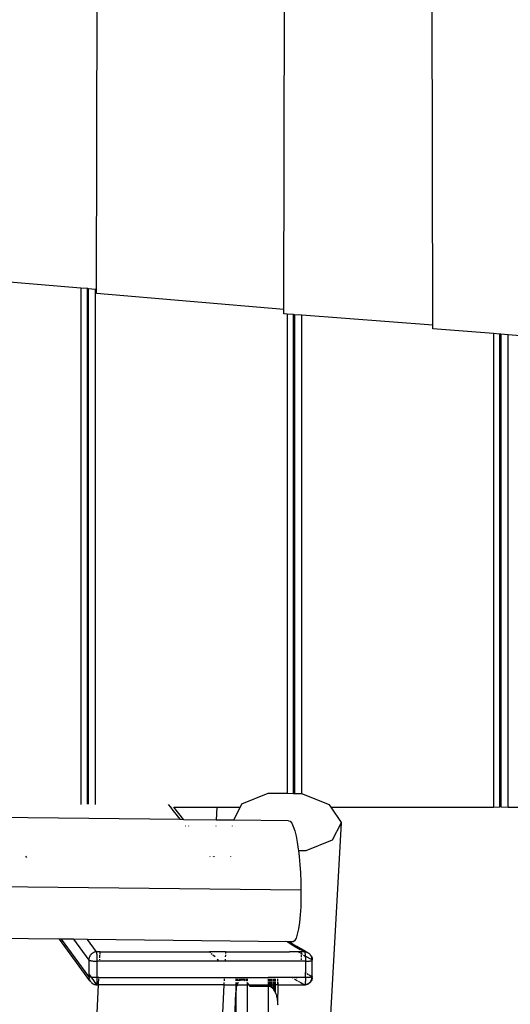
# Model space of a CAD drawing. Extents: x -492 to 446, y -448 to 460.
# Drawn here: x 112 to 142, y -158 to -97 of the extents above; entities that cross this region are included whole.
import ezdxf

# ---------------------------------------------------------------- set-up
doc = ezdxf.new("R2010")
doc.units = 0
doc.layers.get('0').update_dxf_attribs({"linetype": 'CONTINUOUS'})

msp = doc.modelspace()

# ---------------------------------------------------------------- linework, layer by layer
for p, q in [((137.097, -116.073), (136.962, -65.096)), ((127.968, -115.093), (128.053, -78.844)), ((116.505, -113.864), (116.546, -95.145)), ((108.431, -113.198), (115.556, -113.786)), ((115.556, -113.786), (115.556, -145.422)), ((115.556, -113.786), (115.952, -113.818)), ((115.952, -145.319), (115.952, -113.818)), ((115.952, -113.818), (116.011, -113.823)), ((116.011, -113.823), (116.011, -145.393)), ((116.011, -113.823), (116.453, -113.86)), ((116.453, -145.422), (116.453, -113.86)), ((116.453, -113.86), (116.505, -113.864)), ((116.505, -114.107), (116.505, -113.864)), ((116.505, -114.107), (127.968, -115.093)), ((127.968, -115.382), (127.968, -115.093)), ((128.177, -115.398), (127.968, -115.382)), ((128.177, -115.398), (128.177, -144.75)), ((128.571, -115.428), (128.177, -115.398)), ((128.63, -115.432), (128.571, -115.428)), ((128.571, -116.69), (128.571, -115.428)), ((129.074, -115.466), (128.63, -115.432)), ((128.63, -115.432), (128.63, -116.69)), ((129.074, -144.766), (129.074, -115.466)), ((137.097, -116.073), (129.074, -115.466)), ((137.097, -116.289), (137.097, -116.073)), ((140.798, -116.589), (137.097, -116.289)), ((128.63, -116.69), (128.571, -116.69)), ((128.571, -117.045), (128.571, -116.69)), ((128.63, -116.69), (128.63, -117.045)), ((140.798, -116.589), (140.798, -145.586)), ((141.189, -116.621), (140.798, -116.589)), ((141.248, -116.625), (141.189, -116.621)), ((141.189, -116.69), (141.189, -116.621)), ((141.248, -116.69), (141.189, -116.69)), ((141.189, -117.045), (141.189, -116.69)), ((141.695, -116.662), (141.248, -116.625)), ((141.248, -116.625), (141.248, -116.69)), ((141.248, -116.69), (141.248, -117.045)), ((141.695, -145.586), (141.695, -116.662)), ((148.059, -117.178), (141.695, -116.662)), ((128.571, -117.045), (128.63, -117.045)), ((128.571, -136.471), (128.571, -117.045)), ((128.63, -117.045), (128.63, -136.471)), ((141.189, -117.045), (141.248, -117.045)), ((141.189, -136.513), (141.189, -117.045)), ((141.248, -117.045), (141.248, -136.513)), ((128.63, -136.471), (128.571, -136.471)), ((128.571, -137.86), (128.571, -136.471)), ((128.63, -136.471), (128.63, -137.86)), ((141.248, -136.513), (141.189, -136.513)), ((141.189, -137.86), (141.189, -136.513)), ((141.248, -136.513), (141.248, -137.86)), ((128.571, -137.86), (128.63, -137.86)), ((128.571, -138.313), (128.571, -137.86)), ((128.63, -137.86), (128.63, -138.313)), ((141.189, -137.86), (141.248, -137.86)), ((141.189, -138.313), (141.189, -137.86)), ((141.248, -137.86), (141.248, -138.313)), ((128.63, -138.313), (128.571, -138.313)), ((128.571, -138.719), (128.571, -138.313)), ((128.63, -138.313), (128.63, -138.719)), ((141.248, -138.313), (141.189, -138.313)), ((141.189, -138.719), (141.189, -138.313)), ((141.248, -138.313), (141.248, -138.719)), ((128.571, -138.719), (128.63, -138.719)), ((128.571, -144.752), (128.571, -138.719)), ((128.63, -138.719), (128.63, -144.753)), ((141.189, -138.719), (141.248, -138.719)), ((141.189, -145.053), (141.189, -138.719)), ((141.248, -138.719), (141.248, -145.053)), ((126.995, -144.743), (125.39, -145.397)), ((128.177, -144.75), (126.995, -144.743)), ((128.571, -144.752), (128.177, -144.75)), ((128.63, -144.753), (128.571, -144.752)), ((129.047, -144.755), (128.63, -144.753)), ((129.074, -144.766), (129.047, -144.755)), ((130.764, -145.429), (129.074, -144.766)), ((141.248, -145.053), (141.189, -145.053)), ((141.189, -145.402), (141.189, -145.053)), ((141.248, -145.053), (141.248, -145.402)), ((115.952, -145.393), (115.952, -145.319)), ((120.903, -145.422), (121.035, -145.586)), ((121.035, -145.586), (121.055, -145.586)), ((121.035, -145.586), (121.19, -145.779)), ((121.074, -145.586), (121.097, -145.586)), ((121.176, -145.586), (121.19, -145.586)), ((121.19, -145.779), (121.642, -146.342)), ((121.215, -145.586), (121.224, -145.586)), ((121.849, -146.345), (121.238, -145.586)), ((121.238, -145.586), (123.875, -145.586)), ((123.875, -145.586), (123.835, -146.368)), ((123.875, -145.586), (125.293, -145.586)), ((125.293, -145.586), (124.89, -146.38)), ((125.39, -145.397), (125.293, -145.586)), ((130.871, -145.586), (130.764, -145.429)), ((130.871, -145.586), (140.798, -145.586)), ((131.493, -146.508), (130.871, -145.586)), ((140.798, -145.586), (141.189, -145.558)), ((141.189, -145.402), (141.248, -145.402)), ((141.189, -145.47), (141.189, -145.402)), ((141.189, -145.402), (141.248, -145.402)), ((141.248, -145.466), (141.189, -145.47)), ((141.189, -145.497), (141.189, -145.47)), ((141.248, -145.558), (141.189, -145.497)), ((141.189, -145.558), (141.189, -145.497)), ((141.248, -145.402), (141.248, -145.466)), ((141.248, -145.466), (141.248, -145.558)), ((141.248, -145.558), (141.695, -145.586)), ((141.695, -145.586), (153.419, -145.586)), ((121.642, -146.342), (110.441, -146.214)), ((121.849, -146.345), (121.642, -146.342)), ((123.835, -146.368), (121.849, -146.345)), ((124.89, -146.38), (123.835, -146.368)), ((128.262, -146.418), (124.89, -146.38)), ((128.262, -146.418), (128.359, -146.44)), ((128.359, -146.44), (128.457, -146.552)), ((121.941, -146.714), (121.954, -146.73)), ((122.159, -146.731), (122.147, -146.715)), ((123.817, -146.725), (123.817, -146.736)), ((124.83, -146.74), (124.831, -146.73)), ((125.021, -146.732), (125.027, -146.74)), ((128.457, -146.552), (128.553, -146.752)), ((128.553, -146.752), (128.646, -147.035)), ((128.646, -147.035), (128.724, -147.352)), ((130.543, -163.964), (131.493, -146.508)), ((130.951, -147.581), (131.493, -146.508)), ((128.724, -147.352), (128.796, -147.725)), ((129.345, -148.237), (130.951, -147.581)), ((128.796, -147.725), (128.86, -148.144)), ((128.86, -148.144), (128.87, -148.235)), ((128.87, -148.235), (129.345, -148.237)), ((128.87, -148.235), (128.914, -148.603)), ((112.244, -148.655), (112.189, -148.58)), ((123.452, -148.595), (123.472, -148.62)), ((123.678, -148.619), (123.659, -148.596)), ((123.722, -148.596), (123.721, -148.619)), ((124.733, -148.616), (124.734, -148.597)), ((128.914, -148.603), (128.959, -149.091)), ((128.959, -149.091), (128.993, -149.6)), ((128.993, -149.6), (129.015, -150.119)), ((97.908, -150.285), (129.025, -150.638)), ((129.015, -150.119), (129.025, -150.638)), ((129.025, -150.638), (129.023, -151.123)), ((129.023, -151.123), (129.006, -151.669)), ((129.006, -151.669), (128.975, -152.177)), ((128.975, -152.177), (128.929, -152.634)), ((128.871, -153.029), (128.8, -153.351)), ((128.929, -152.634), (128.871, -153.029)), ((114.254, -153.656), (109.246, -153.599)), ((116.113, -156.206), (114.254, -153.656)), ((114.378, -153.657), (114.254, -153.656)), ((116.044, -155.944), (114.378, -153.657)), ((115.11, -153.665), (114.378, -153.657)), ((115.11, -153.665), (116.044, -154.939)), ((115.952, -153.675), (115.11, -153.665)), ((116.514, -154.436), (115.952, -153.675)), ((128.172, -153.815), (115.952, -153.675)), ((128.72, -153.594), (128.633, -153.751)), ((128.8, -153.351), (128.72, -153.594)), ((128.059, -153.742), (128.064, -153.746)), ((128.172, -153.815), (128.364, -153.933)), ((128.307, -153.816), (128.172, -153.815)), ((128.307, -153.816), (128.379, -153.864)), ((128.539, -153.819), (128.307, -153.816)), ((128.364, -153.933), (128.591, -154.065)), ((128.379, -153.864), (128.766, -154.1)), ((128.633, -153.751), (128.539, -153.819)), ((128.627, -154.066), (128.591, -154.065)), ((128.591, -154.065), (128.973, -154.283)), ((128.662, -154.07), (128.627, -154.066)), ((128.698, -154.077), (128.662, -154.07)), ((128.732, -154.087), (128.698, -154.077)), ((128.766, -154.1), (128.732, -154.087)), ((128.799, -154.115), (128.766, -154.1)), ((128.805, -154.119), (128.799, -154.115)), ((128.83, -154.134), (128.805, -154.119)), ((128.86, -154.155), (128.83, -154.134)), ((128.888, -154.179), (128.86, -154.155)), ((129.037, -154.252), (128.86, -154.155)), ((128.91, -154.2), (128.888, -154.179)), ((128.939, -154.234), (128.937, -154.231)), ((128.961, -154.264), (128.939, -154.234)), ((128.973, -154.283), (128.961, -154.264)), ((129.244, -154.437), (128.973, -154.283)), ((129.255, -154.376), (129.037, -154.252)), ((116.05, -154.86), (116.045, -154.899)), ((116.057, -154.821), (116.05, -154.86)), ((116.067, -154.783), (116.057, -154.821)), ((116.08, -154.746), (116.067, -154.783)), ((116.095, -154.71), (116.08, -154.746)), ((116.113, -154.676), (116.095, -154.71)), ((116.134, -154.643), (116.113, -154.676)), ((116.157, -154.612), (116.134, -154.643)), ((116.182, -154.583), (116.157, -154.612)), ((116.209, -154.556), (116.182, -154.583)), ((116.238, -154.532), (116.209, -154.556)), ((116.268, -154.51), (116.238, -154.532)), ((116.301, -154.491), (116.268, -154.51)), ((116.334, -154.474), (116.301, -154.491)), ((116.369, -154.461), (116.334, -154.474)), ((116.405, -154.45), (116.369, -154.461)), ((116.441, -154.442), (116.405, -154.45)), ((116.477, -154.438), (116.441, -154.442)), ((116.514, -154.436), (116.477, -154.438)), ((116.518, -154.443), (116.514, -154.436)), ((116.735, -154.436), (116.514, -154.436)), ((116.522, -154.453), (116.518, -154.443)), ((116.526, -154.466), (116.522, -154.453)), ((116.53, -154.481), (116.526, -154.466)), ((116.533, -154.5), (116.53, -154.481)), ((116.537, -154.521), (116.533, -154.5)), ((116.54, -154.545), (116.537, -154.521)), ((116.543, -154.572), (116.54, -154.545)), ((116.546, -154.6), (116.543, -154.572)), ((116.549, -154.631), (116.546, -154.6)), ((116.552, -154.664), (116.549, -154.631)), ((116.554, -154.698), (116.552, -154.664)), ((116.556, -154.734), (116.554, -154.698)), ((116.558, -154.771), (116.556, -154.734)), ((116.56, -154.809), (116.558, -154.771)), ((116.561, -154.848), (116.56, -154.809)), ((116.562, -154.887), (116.561, -154.848)), ((116.563, -154.927), (116.562, -154.887)), ((116.711, -154.927), (116.713, -154.887)), ((116.717, -154.809), (116.718, -154.77)), ((116.72, -154.734), (116.725, -154.631)), ((116.727, -154.599), (116.731, -154.522)), ((116.732, -154.5), (116.735, -154.436)), ((116.735, -154.436), (123.424, -154.437)), ((123.424, -154.437), (123.495, -154.501)), ((124.43, -154.437), (123.424, -154.437)), ((123.535, -154.538), (123.584, -154.582)), ((123.765, -154.747), (123.639, -154.632)), ((123.906, -154.875), (123.979, -154.941)), ((124.404, -154.938), (124.407, -154.875)), ((124.414, -154.747), (124.42, -154.632)), ((124.422, -154.582), (124.425, -154.538)), ((124.427, -154.501), (124.43, -154.437)), ((124.43, -154.437), (128.317, -154.437)), ((128.844, -154.437), (128.317, -154.437)), ((128.954, -154.501), (128.844, -154.437)), ((129.036, -154.44), (128.844, -154.437)), ((129.049, -154.557), (128.992, -154.524)), ((129.036, -154.44), (129.035, -154.437)), ((129.244, -154.437), (129.036, -154.44)), ((129.043, -154.479), (129.036, -154.44)), ((129.046, -154.501), (129.043, -154.479)), ((129.049, -154.557), (129.048, -154.522)), ((129.126, -154.601), (129.049, -154.557)), ((129.049, -154.601), (129.049, -154.557)), ((129.049, -154.736), (129.049, -154.632)), ((129.049, -154.847), (129.049, -154.81)), ((129.049, -154.929), (129.049, -154.888)), ((129.178, -154.631), (129.287, -154.693)), ((129.28, -154.438), (129.244, -154.437)), ((129.244, -154.437), (129.248, -154.444)), ((129.248, -154.444), (129.252, -154.454)), ((129.252, -154.454), (129.257, -154.467)), ((129.255, -154.376), (129.419, -154.472)), ((129.257, -154.467), (129.261, -154.483)), ((129.261, -154.483), (129.265, -154.501)), ((129.265, -154.501), (129.269, -154.523)), ((129.269, -154.523), (129.272, -154.547)), ((129.272, -154.547), (129.276, -154.573)), ((129.276, -154.573), (129.279, -154.602)), ((129.279, -154.602), (129.282, -154.632)), ((129.316, -154.442), (129.28, -154.438)), ((129.282, -154.632), (129.285, -154.665)), ((129.285, -154.665), (129.287, -154.693)), ((129.287, -154.693), (129.288, -154.699)), ((129.703, -154.931), (129.287, -154.693)), ((129.288, -154.699), (129.29, -154.735)), ((129.29, -154.735), (129.292, -154.772)), ((129.292, -154.772), (129.294, -154.81)), ((129.294, -154.81), (129.296, -154.849)), ((129.296, -154.849), (129.297, -154.888)), ((129.297, -154.888), (129.298, -154.928)), ((129.351, -154.449), (129.316, -154.442)), ((129.386, -154.459), (129.351, -154.449)), ((129.419, -154.472), (129.386, -154.459)), ((129.452, -154.488), (129.419, -154.472)), ((129.484, -154.507), (129.452, -154.488)), ((129.514, -154.528), (129.484, -154.507)), ((129.529, -154.54), (129.514, -154.528)), ((129.529, -154.54), (129.538, -154.548)), ((129.542, -154.552), (129.538, -154.548)), ((129.568, -154.578), (129.542, -154.552)), ((129.568, -154.578), (129.575, -154.583)), ((129.593, -154.607), (129.575, -154.583)), ((129.593, -154.607), (129.616, -154.632)), ((129.615, -154.637), (129.616, -154.632)), ((129.619, -154.638), (129.615, -154.637)), ((129.619, -154.638), (129.616, -154.632)), ((129.635, -154.67), (129.619, -154.638)), ((129.653, -154.704), (129.635, -154.67)), ((129.635, -154.67), (129.65, -154.687)), ((129.654, -154.693), (129.65, -154.687)), ((129.668, -154.739), (129.653, -154.704)), ((129.654, -154.693), (129.681, -154.752)), ((129.68, -154.776), (129.668, -154.739)), ((129.69, -154.814), (129.68, -154.776)), ((129.681, -154.752), (129.701, -154.815)), ((129.697, -154.852), (129.69, -154.814)), ((129.702, -154.891), (129.697, -154.852)), ((129.701, -154.815), (129.713, -154.88)), ((129.703, -154.931), (129.702, -154.891)), ((129.713, -154.88), (129.716, -154.942)), ((116.045, -154.899), (116.044, -154.939)), ((116.044, -154.939), (116.049, -154.944)), ((116.044, -154.939), (116.044, -155.801)), ((116.049, -154.944), (116.057, -154.949)), ((116.057, -154.949), (116.068, -154.954)), ((116.068, -154.954), (116.082, -154.959)), ((116.082, -154.959), (116.098, -154.964)), ((116.098, -154.964), (116.117, -154.969)), ((116.117, -154.969), (116.139, -154.974)), ((116.139, -154.974), (116.163, -154.978)), ((116.163, -154.978), (116.189, -154.983)), ((116.189, -154.983), (116.216, -154.986)), ((116.216, -154.986), (116.246, -154.99)), ((116.246, -154.99), (116.278, -154.993)), ((116.278, -154.993), (116.31, -154.996)), ((116.31, -154.996), (116.345, -154.999)), ((116.345, -154.999), (116.38, -155.001)), ((116.38, -155.001), (116.416, -155.003)), ((116.416, -155.003), (116.452, -155.004)), ((116.452, -155.004), (116.489, -155.005)), ((116.489, -155.005), (116.526, -155.006)), ((116.526, -155.006), (116.563, -155.006)), ((116.563, -154.967), (116.563, -154.927)), ((116.563, -155.006), (116.563, -154.967)), ((129.298, -155.008), (116.563, -155.006)), ((116.563, -156.012), (116.563, -155.006)), ((129.298, -154.928), (129.298, -154.968)), ((129.298, -154.968), (129.298, -155.008)), ((129.298, -155.008), (129.338, -155.007)), ((129.298, -155.008), (129.298, -155.703)), ((129.338, -155.007), (129.378, -155.007)), ((129.378, -155.007), (129.416, -155.005)), ((129.416, -155.005), (129.453, -155.004)), ((129.453, -155.004), (129.488, -155.002)), ((129.488, -155.002), (129.522, -154.999)), ((129.522, -154.999), (129.554, -154.996)), ((129.554, -154.996), (129.583, -154.992)), ((129.583, -154.992), (129.61, -154.989)), ((129.61, -154.989), (129.634, -154.984)), ((129.634, -154.984), (129.656, -154.98)), ((129.656, -154.98), (129.674, -154.975)), ((129.674, -154.975), (129.69, -154.97)), ((129.69, -154.97), (129.702, -154.965)), ((129.702, -154.965), (129.703, -154.931)), ((129.702, -154.965), (129.71, -154.959)), ((129.703, -155.182), (129.702, -154.965)), ((129.711, -154.937), (129.703, -154.931)), ((129.703, -155.936), (129.703, -155.182)), ((129.71, -154.959), (129.716, -154.954)), ((129.716, -154.942), (129.711, -154.937)), ((129.718, -154.948), (129.716, -154.942)), ((129.716, -154.954), (129.718, -154.948)), ((129.717, -155.285), (129.716, -154.954)), ((129.717, -155.62), (129.717, -155.285)), ((116.044, -155.801), (116.179, -155.986)), ((116.044, -155.801), (116.044, -155.944)), ((116.049, -155.949), (116.044, -155.944)), ((116.044, -155.944), (116.045, -155.983)), ((116.045, -155.983), (116.05, -156.022)), ((116.057, -155.954), (116.049, -155.949)), ((116.05, -156.022), (116.057, -156.061)), ((116.068, -155.959), (116.057, -155.954)), ((116.057, -156.061), (116.067, -156.099)), ((116.067, -156.099), (116.08, -156.136)), ((116.082, -155.965), (116.068, -155.959)), ((116.098, -155.97), (116.082, -155.965)), ((116.117, -155.975), (116.098, -155.97)), ((116.139, -155.979), (116.117, -155.975)), ((116.163, -155.984), (116.139, -155.979)), ((116.179, -155.986), (116.163, -155.984)), ((116.189, -155.988), (116.179, -155.986)), ((116.179, -155.986), (116.514, -156.446)), ((116.216, -155.992), (116.189, -155.988)), ((116.246, -155.995), (116.216, -155.992)), ((116.278, -155.999), (116.246, -155.995)), ((116.31, -156.002), (116.278, -155.999)), ((116.345, -156.004), (116.31, -156.002)), ((116.38, -156.007), (116.345, -156.004)), ((116.416, -156.008), (116.38, -156.007)), ((116.452, -156.01), (116.416, -156.008)), ((116.489, -156.011), (116.452, -156.01)), ((116.526, -156.012), (116.489, -156.011)), ((116.563, -156.012), (116.526, -156.012)), ((116.562, -156.127), (116.563, -156.09)), ((116.563, -156.051), (116.563, -156.012)), ((116.656, -156.012), (116.563, -156.012)), ((116.563, -156.09), (116.563, -156.051)), ((116.647, -156.2), (116.652, -156.089)), ((116.654, -156.05), (116.656, -156.012)), ((116.656, -156.012), (127.024, -156.013)), ((124.338, -156.2), (124.345, -156.078)), ((125.043, -156.078), (125.043, -156.2)), ((125.052, -156.078), (125.051, -156.2)), ((125.067, -156.2), (125.067, -156.077)), ((125.116, -156.078), (125.116, -156.2)), ((125.149, -156.078), (125.149, -156.2)), ((125.185, -156.2), (125.187, -156.078)), ((125.188, -156.2), (125.187, -156.078)), ((125.272, -156.2), (125.275, -156.078)), ((125.275, -156.078), (125.275, -156.197)), ((125.325, -156.078), (125.324, -156.164)), ((125.326, -156.078), (125.327, -156.162)), ((125.379, -156.144), (125.379, -156.079)), ((125.437, -156.079), (125.436, -156.139)), ((125.495, -156.079), (125.494, -156.149)), ((125.556, -156.079), (125.555, -156.175)), ((125.618, -156.2), (125.619, -156.079)), ((125.683, -156.08), (125.682, -156.2)), ((125.683, -156.08), (125.687, -156.2)), ((125.746, -156.2), (125.746, -156.08)), ((127.024, -156.013), (127.024, -156.024)), ((127.086, -156.013), (127.024, -156.013)), ((127.024, -156.084), (127.024, -156.2)), ((127.085, -156.084), (127.083, -156.2)), ((127.087, -156.2), (127.085, -156.084)), ((127.086, -156.013), (127.086, -156.025)), ((127.148, -156.013), (127.086, -156.013)), ((127.146, -156.2), (127.148, -156.084)), ((127.148, -156.026), (127.148, -156.013)), ((127.207, -156.013), (127.148, -156.013)), ((127.149, -156.2), (127.148, -156.084)), ((127.206, -156.2), (127.206, -156.084)), ((127.209, -156.2), (127.206, -156.084)), ((127.207, -156.026), (127.207, -156.013)), ((127.264, -156.013), (127.207, -156.013)), ((127.264, -156.027), (127.264, -156.013)), ((127.368, -156.013), (127.264, -156.013)), ((127.264, -156.2), (127.265, -156.085)), ((127.267, -156.2), (127.265, -156.085)), ((127.367, -156.2), (127.367, -156.085)), ((127.37, -156.2), (127.367, -156.085)), ((127.368, -156.028), (127.368, -156.013)), ((127.414, -156.013), (127.368, -156.013)), ((127.414, -156.029), (127.414, -156.013)), ((127.457, -156.013), (127.414, -156.013)), ((127.414, -156.2), (127.414, -156.085)), ((127.417, -156.2), (127.414, -156.085)), ((127.457, -156.029), (127.457, -156.013)), ((127.601, -156.013), (127.457, -156.013)), ((127.457, -156.2), (127.457, -156.085)), ((127.601, -156.031), (127.601, -156.013)), ((128.494, -156.013), (127.601, -156.013)), ((127.601, -156.2), (127.601, -156.086)), ((128.545, -156.043), (128.494, -156.013)), ((128.795, -156.013), (128.494, -156.013)), ((128.623, -156.089), (128.816, -156.2)), ((128.732, -156.043), (128.725, -156.045)), ((128.766, -156.028), (128.732, -156.043)), ((128.795, -156.013), (128.766, -156.028)), ((129.298, -156.013), (128.795, -156.013)), ((129.298, -156.091), (129.297, -156.129)), ((129.298, -155.703), (129.347, -155.731)), ((129.298, -156.013), (129.298, -155.703)), ((129.338, -156.013), (129.298, -156.013)), ((129.298, -156.013), (129.298, -156.052)), ((129.298, -156.052), (129.298, -156.091)), ((129.378, -156.012), (129.338, -156.013)), ((129.416, -156.011), (129.378, -156.012)), ((129.384, -155.752), (129.488, -155.812)), ((129.453, -156.009), (129.416, -156.011)), ((129.488, -156.007), (129.453, -156.009)), ((129.522, -156.004), (129.488, -156.007)), ((129.554, -156.001), (129.522, -156.004)), ((129.526, -155.834), (129.634, -155.896)), ((129.583, -155.998), (129.554, -156.001)), ((129.61, -155.994), (129.583, -155.998)), ((129.634, -155.99), (129.61, -155.994)), ((129.656, -155.985), (129.634, -155.99)), ((129.641, -155.9), (129.703, -155.936)), ((129.674, -155.98), (129.656, -155.985)), ((129.668, -156.129), (129.68, -156.091)), ((129.69, -155.975), (129.674, -155.98)), ((129.68, -156.091), (129.69, -156.053)), ((129.7, -156.087), (129.681, -156.149)), ((129.702, -155.97), (129.69, -155.975)), ((129.69, -156.053), (129.697, -156.014)), ((129.697, -156.014), (129.702, -155.975)), ((129.713, -156.023), (129.7, -156.087)), ((129.702, -155.97), (129.703, -155.936)), ((129.71, -155.965), (129.702, -155.97)), ((129.702, -155.975), (129.702, -155.97)), ((129.703, -155.936), (129.711, -155.942)), ((129.716, -155.959), (129.71, -155.965)), ((129.711, -155.942), (129.716, -155.947)), ((129.713, -156.016), (129.716, -155.959)), ((129.713, -156.016), (129.713, -156.023)), ((129.716, -155.947), (129.717, -155.62)), ((129.716, -155.947), (129.718, -155.953)), ((129.718, -155.953), (129.716, -155.959)), ((116.08, -156.136), (116.095, -156.172)), ((116.095, -156.172), (116.113, -156.206)), ((116.113, -156.206), (116.134, -156.239)), ((116.134, -156.239), (116.157, -156.27)), ((116.157, -156.27), (116.182, -156.299)), ((116.182, -156.299), (116.209, -156.326)), ((116.234, -156.348), (116.209, -156.326)), ((116.238, -156.35), (116.234, -156.348)), ((116.238, -156.35), (116.268, -156.372)), ((116.268, -156.372), (116.284, -156.383)), ((116.284, -156.383), (116.301, -156.391)), ((116.301, -156.391), (116.334, -156.408)), ((116.334, -156.408), (116.338, -156.411)), ((116.338, -156.411), (116.345, -156.415)), ((116.345, -156.415), (116.369, -156.421)), ((116.373, -156.423), (116.369, -156.421)), ((116.395, -156.431), (116.373, -156.423)), ((116.395, -156.431), (116.4, -156.433)), ((116.4, -156.433), (116.405, -156.432)), ((116.4, -156.433), (116.407, -156.436)), ((116.4, -161.13), (116.635, -156.448)), ((116.405, -156.432), (116.407, -156.436)), ((116.407, -156.436), (116.415, -156.438)), ((116.415, -156.438), (116.426, -156.44)), ((116.426, -156.44), (116.441, -156.44)), ((116.441, -156.44), (116.454, -156.443)), ((116.454, -156.443), (116.47, -156.447)), ((116.47, -156.447), (116.476, -156.448)), ((116.476, -156.448), (116.477, -156.444)), ((116.476, -156.448), (116.482, -156.449)), ((116.477, -156.444), (116.482, -156.449)), ((116.482, -156.449), (116.489, -156.449)), ((116.489, -156.449), (116.497, -156.45)), ((116.497, -156.45), (116.505, -156.45)), ((116.505, -156.45), (116.513, -156.451)), ((116.513, -156.451), (116.514, -156.446)), ((116.513, -156.451), (116.518, -156.45)), ((116.514, -156.446), (116.518, -156.45)), ((116.518, -156.45), (116.522, -156.451)), ((116.522, -156.451), (116.526, -156.448)), ((116.526, -156.448), (116.53, -156.443)), ((116.526, -156.448), (116.635, -156.448)), ((116.53, -156.443), (116.533, -156.434)), ((116.533, -156.434), (116.537, -156.422)), ((116.537, -156.422), (116.54, -156.408)), ((116.54, -156.408), (116.543, -156.39)), ((116.543, -156.39), (116.546, -156.37)), ((116.546, -156.37), (116.549, -156.347)), ((116.549, -156.347), (116.552, -156.322)), ((116.552, -156.322), (116.554, -156.294)), ((116.554, -156.294), (116.556, -156.264)), ((116.556, -156.264), (116.558, -156.233)), ((116.558, -156.233), (116.56, -156.199)), ((116.56, -156.199), (116.561, -156.164)), ((116.561, -156.164), (116.562, -156.127)), ((116.635, -156.434), (116.642, -156.294)), ((124.325, -156.451), (116.635, -156.448)), ((116.644, -156.265), (116.645, -156.233)), ((123.638, -169.663), (124.325, -156.451)), ((124.325, -156.451), (124.839, -156.447)), ((124.325, -156.451), (124.325, -156.447)), ((124.326, -156.435), (124.333, -156.304)), ((124.839, -156.447), (125.008, -156.452)), ((125.008, -156.452), (125.043, -156.452)), ((125.043, -156.305), (125.043, -156.435)), ((125.043, -156.447), (125.043, -156.452)), ((125.043, -156.452), (125.043, -156.95)), ((125.043, -156.452), (125.051, -156.452)), ((125.051, -156.304), (125.051, -156.435)), ((125.051, -156.447), (125.051, -156.452)), ((125.051, -156.452), (125.053, -156.81)), ((125.051, -156.452), (125.069, -156.452)), ((125.066, -156.435), (125.067, -156.304)), ((125.069, -156.452), (125.066, -156.447)), ((125.066, -156.708), (125.07, -156.682)), ((125.069, -156.435), (125.067, -156.304)), ((125.069, -156.452), (125.069, -156.447)), ((125.07, -156.682), (125.069, -156.452)), ((125.069, -156.452), (125.112, -156.452)), ((125.07, -156.682), (125.088, -156.586)), ((125.088, -156.586), (125.112, -156.495)), ((125.113, -156.304), (125.112, -156.435)), ((125.116, -156.447), (125.112, -156.452)), ((125.112, -156.447), (125.112, -156.452)), ((125.112, -156.452), (125.116, -156.479)), ((125.112, -156.452), (125.126, -156.452)), ((125.112, -156.495), (125.116, -156.479)), ((125.116, -156.304), (125.116, -156.435)), ((125.116, -156.479), (125.126, -156.452)), ((125.126, -156.452), (125.127, -156.447)), ((125.126, -156.452), (125.746, -156.452)), ((125.132, -156.435), (125.145, -156.397)), ((125.145, -156.397), (125.15, -156.386)), ((125.146, -156.304), (125.15, -156.386)), ((125.149, -156.304), (125.15, -156.386)), ((125.15, -156.386), (125.184, -156.315)), ((125.188, -156.308), (125.184, -156.303)), ((125.184, -156.315), (125.188, -156.308)), ((125.188, -156.308), (125.191, -156.303)), ((125.188, -156.308), (125.188, -156.303)), ((125.272, -156.2), (125.275, -156.197)), ((125.275, -156.197), (125.324, -156.164)), ((125.324, -156.164), (125.327, -156.162)), ((125.327, -156.162), (125.379, -156.144)), ((125.379, -156.144), (125.436, -156.139)), ((125.436, -156.139), (125.494, -156.149)), ((125.494, -156.149), (125.555, -156.175)), ((125.555, -156.175), (125.594, -156.2)), ((125.66, -156.252), (125.665, -156.256)), ((125.682, -156.252), (125.682, -156.256)), ((125.688, -156.252), (125.688, -156.256)), ((125.711, -156.303), (125.746, -156.342)), ((125.746, -156.257), (125.746, -156.251)), ((125.746, -156.342), (125.746, -156.303)), ((125.746, -156.342), (125.823, -156.437)), ((125.746, -156.436), (125.746, -156.342)), ((125.746, -156.452), (125.746, -156.447)), ((125.746, -156.452), (125.836, -156.452)), ((125.747, -170.437), (125.746, -156.452)), ((125.832, -156.447), (125.836, -156.452)), ((125.836, -156.452), (125.899, -156.529)), ((125.836, -156.452), (127.024, -156.452)), ((125.899, -156.529), (127.024, -156.535)), ((127.024, -156.245), (127.024, -156.26)), ((127.024, -156.3), (127.024, -156.439)), ((127.024, -156.448), (127.024, -156.452)), ((127.024, -156.452), (127.024, -156.535)), ((127.024, -156.452), (127.078, -156.452)), ((127.024, -156.535), (127.077, -156.541)), ((127.024, -156.535), (127.025, -170.437)), ((127.078, -156.452), (127.077, -156.541)), ((127.077, -156.541), (127.089, -156.543)), ((127.078, -156.448), (127.078, -156.452)), ((127.078, -156.452), (127.088, -156.452)), ((127.081, -156.3), (127.079, -156.439)), ((127.082, -156.245), (127.082, -156.26)), ((127.088, -156.26), (127.087, -156.245)), ((127.088, -156.439), (127.088, -156.3)), ((127.088, -156.452), (127.088, -156.448)), ((127.089, -156.543), (127.088, -156.452)), ((127.088, -156.452), (127.144, -156.452)), ((127.089, -156.543), (127.143, -156.561)), ((127.143, -156.561), (127.144, -156.452)), ((127.143, -156.561), (127.152, -156.565)), ((127.144, -156.439), (127.145, -156.3)), ((127.144, -156.452), (127.144, -156.448)), ((127.144, -156.452), (127.151, -156.452)), ((127.145, -156.26), (127.145, -156.244)), ((127.15, -156.26), (127.15, -156.244)), ((127.151, -156.439), (127.15, -156.3)), ((127.151, -156.452), (127.151, -156.448)), ((127.152, -156.565), (127.151, -156.452)), ((127.151, -156.452), (127.205, -156.452)), ((127.152, -156.565), (127.204, -156.594)), ((127.204, -156.594), (127.205, -156.452)), ((127.204, -156.594), (127.214, -156.602)), ((127.205, -156.44), (127.205, -156.3)), ((127.205, -156.452), (127.205, -156.448)), ((127.205, -156.452), (127.212, -156.452)), ((127.206, -156.26), (127.206, -156.244)), ((127.21, -156.26), (127.21, -156.244)), ((127.212, -156.44), (127.21, -156.3)), ((127.212, -156.452), (127.212, -156.448)), ((127.214, -156.602), (127.212, -156.452)), ((127.212, -156.452), (127.264, -156.452)), ((127.214, -156.602), (127.264, -156.641)), ((127.264, -156.26), (127.264, -156.244)), ((127.264, -156.44), (127.264, -156.3)), ((127.264, -156.452), (127.264, -156.449)), ((127.264, -156.641), (127.264, -156.452)), ((127.264, -156.452), (127.271, -156.452)), ((127.264, -156.641), (127.274, -156.653)), ((127.268, -156.26), (127.268, -156.244)), ((127.27, -156.44), (127.268, -156.3)), ((127.271, -156.452), (127.271, -156.449)), ((127.274, -156.653), (127.271, -156.452)), ((127.271, -156.452), (127.365, -156.452)), ((127.274, -156.653), (127.32, -156.703)), ((127.32, -156.703), (127.363, -156.761)), ((127.363, -156.761), (127.365, -156.452)), ((127.365, -156.44), (127.366, -156.3)), ((127.365, -156.452), (127.365, -156.449)), ((127.365, -156.452), (127.371, -156.452)), ((127.366, -156.261), (127.366, -156.243)), ((127.37, -156.261), (127.37, -156.243)), ((127.371, -156.44), (127.37, -156.3)), ((127.371, -156.452), (127.371, -156.449)), ((127.373, -156.778), (127.371, -156.452)), ((127.371, -156.452), (127.413, -156.452)), ((127.412, -156.845), (127.413, -156.452)), ((127.413, -156.44), (127.414, -156.299)), ((127.413, -156.452), (127.413, -156.449)), ((127.413, -156.452), (127.419, -156.452)), ((127.414, -156.261), (127.414, -156.243)), ((127.417, -156.261), (127.417, -156.243)), ((127.419, -156.44), (127.418, -156.299)), ((127.419, -156.452), (127.419, -156.449)), ((127.419, -156.452), (127.457, -156.449)), ((127.423, -156.867), (127.419, -156.452)), ((127.457, -156.261), (127.457, -156.243)), ((127.457, -156.44), (127.457, -156.299)), ((127.457, -156.449), (127.462, -156.452)), ((127.457, -156.94), (127.457, -156.449)), ((127.46, -156.261), (127.46, -156.243)), ((127.462, -156.44), (127.46, -156.299)), ((127.462, -156.452), (127.462, -156.449)), ((127.467, -156.969), (127.462, -156.452)), ((127.601, -156.452), (127.462, -156.452)), ((127.601, -156.452), (127.596, -157.614)), ((127.598, -156.303), (127.601, -156.299)), ((127.598, -156.303), (127.598, -156.44)), ((127.601, -156.44), (127.598, -156.303)), ((127.598, -156.449), (127.601, -156.452)), ((127.601, -156.261), (127.601, -156.242)), ((127.601, -156.452), (127.601, -156.449)), ((127.601, -156.452), (129.248, -156.451)), ((128.878, -156.236), (128.928, -156.265)), ((128.982, -156.296), (129.238, -156.444)), ((129.248, -156.451), (129.246, -156.449)), ((129.252, -156.452), (129.248, -156.451)), ((129.257, -156.449), (129.252, -156.452)), ((129.252, -156.452), (129.26, -156.452)), ((129.261, -156.444), (129.257, -156.449)), ((129.267, -156.446), (129.259, -156.446)), ((129.26, -156.452), (129.268, -156.452)), ((129.265, -156.435), (129.261, -156.444)), ((129.269, -156.424), (129.265, -156.435)), ((129.268, -156.452), (129.276, -156.451)), ((129.272, -156.409), (129.269, -156.424)), ((129.276, -156.392), (129.272, -156.409)), ((129.273, -156.445), (129.28, -156.445)), ((129.279, -156.371), (129.276, -156.392)), ((129.276, -156.451), (129.281, -156.451)), ((129.282, -156.349), (129.279, -156.371)), ((129.28, -156.445), (129.285, -156.444)), ((129.281, -156.451), (129.286, -156.45)), ((129.285, -156.323), (129.282, -156.349)), ((129.288, -156.295), (129.285, -156.323)), ((129.305, -156.443), (129.285, -156.444)), ((129.286, -156.45), (129.291, -156.45)), ((129.29, -156.266), (129.288, -156.295)), ((129.292, -156.234), (129.29, -156.266)), ((129.337, -156.443), (129.291, -156.45)), ((129.294, -156.2), (129.292, -156.234)), ((129.296, -156.165), (129.294, -156.2)), ((129.297, -156.129), (129.296, -156.165)), ((129.305, -156.443), (129.316, -156.44)), ((129.316, -156.44), (129.351, -156.431)), ((129.337, -156.443), (129.345, -156.442)), ((129.345, -156.442), (129.352, -156.44)), ((129.351, -156.431), (129.386, -156.42)), ((129.352, -156.44), (129.357, -156.439)), ((129.412, -156.422), (129.357, -156.439)), ((129.386, -156.42), (129.419, -156.406)), ((129.412, -156.422), (129.418, -156.419)), ((129.471, -156.393), (129.418, -156.419)), ((129.419, -156.406), (129.452, -156.388)), ((129.452, -156.388), (129.484, -156.369)), ((129.471, -156.393), (129.477, -156.39)), ((129.528, -156.355), (129.477, -156.39)), ((129.484, -156.369), (129.514, -156.346)), ((129.514, -156.346), (129.542, -156.321)), ((129.574, -156.314), (129.528, -156.355)), ((129.542, -156.321), (129.568, -156.294)), ((129.568, -156.294), (129.579, -156.28)), ((129.574, -156.314), (129.578, -156.309)), ((129.619, -156.261), (129.578, -156.309)), ((129.619, -156.226), (129.635, -156.2)), ((129.653, -156.207), (129.619, -156.261)), ((129.635, -156.2), (129.653, -156.165)), ((129.653, -156.165), (129.668, -156.129)), ((129.681, -156.149), (129.653, -156.207)), ((124.439, -170.05), (125.043, -156.95)), ((125.043, -156.95), (125.05, -156.852)), ((125.043, -156.95), (125.044, -170.35)), ((125.05, -156.852), (125.053, -156.81)), ((125.053, -156.81), (125.066, -156.708)), ((127.363, -156.761), (127.373, -156.778)), ((127.373, -156.778), (127.412, -156.845)), ((127.412, -156.845), (127.423, -156.867)), ((127.423, -156.867), (127.457, -156.94)), ((127.457, -156.94), (127.467, -156.969)), ((127.467, -156.969), (127.497, -157.049)), ((127.497, -157.049), (127.521, -157.131)), ((127.521, -157.131), (127.531, -157.168)), ((127.531, -157.168), (127.551, -157.254)), ((127.551, -157.254), (127.559, -157.299)), ((127.559, -157.299), (127.574, -157.387)), ((127.574, -157.387), (127.58, -157.44)), ((127.58, -157.44), (127.591, -157.528)), ((127.591, -157.528), (127.596, -157.614)), ((127.596, -157.614), (127.599, -157.677))]:
    msp.add_line(p, q)

doc.saveas('drawing.dxf')
